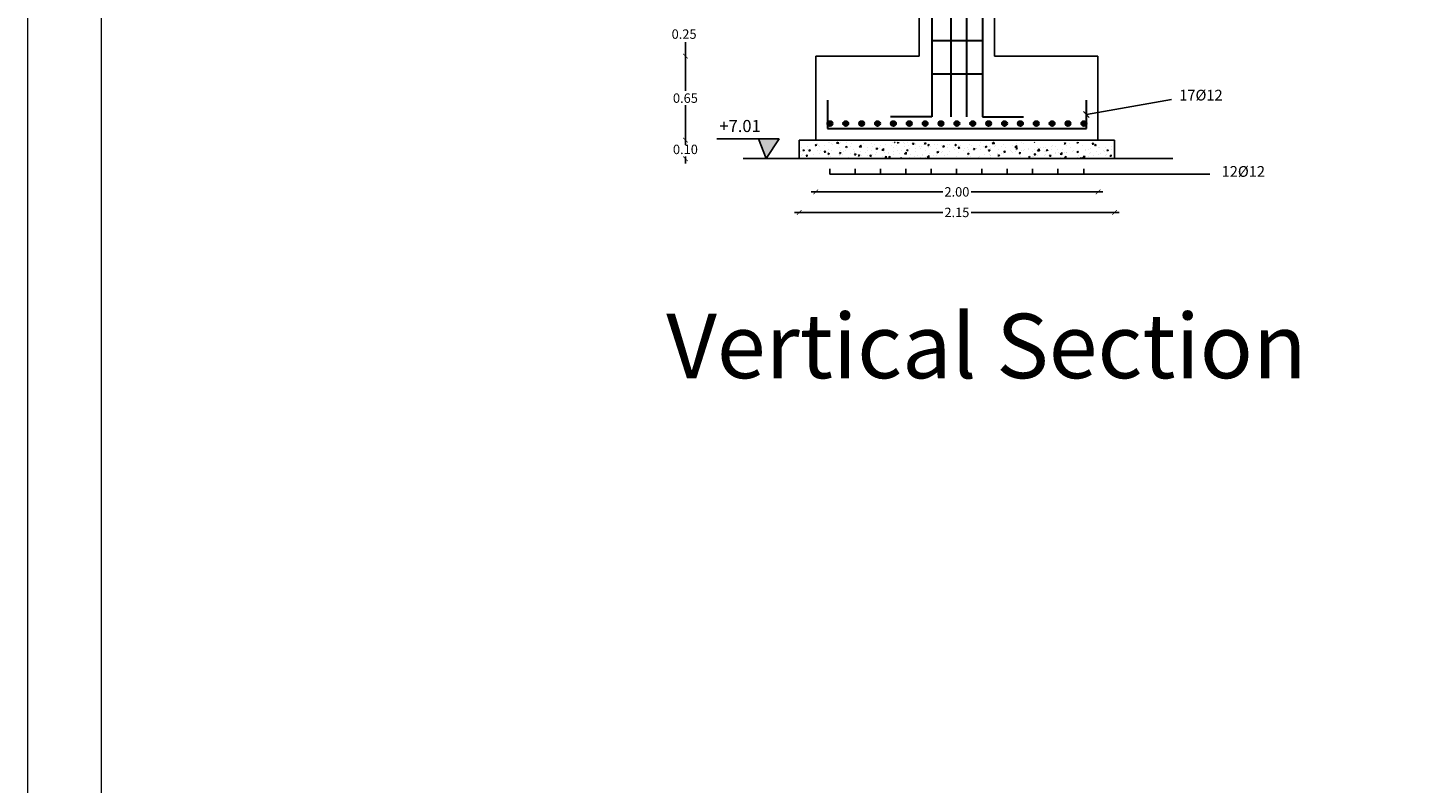
# Model space of a CAD drawing. Units: millimetres. Extents: x 1506 to 2315, y 780 to 1722.
# Drawn here: x 2072 to 2116, y 1216 to 1240 of the extents above; entities that cross this region are included whole.
import ezdxf
from ezdxf.enums import TextEntityAlignment as Align

# ---------------------------------------------------------------- set-up
doc = ezdxf.new("R2010")
doc.units = ezdxf.units.MM
doc.layers.add('bars col', color=3, linetype='Continuous', lineweight=30)
doc.layers.add('Frame', color=7, linetype='Continuous')
doc.styles.add('Bar_text', font='arial.ttf')
doc.styles.add('TNROMAN', font='Times New Roman')

# ---------------------------------------------------------------- blocks, each defined once
blk = doc.blocks.new('_ArchTick')
at = {"color": 0, "linetype": 'ByBlock', "const_width": 0.15}
blk.add_lwpolyline([(-0.5, -0.5), (0.5, 0.5)], dxfattribs=at)
blk = doc.blocks.new('hhh')
at = {"layer": 'Frame', "color": 7, "lineweight": 5}
blk.add_lwpolyline([(166.12, 121.615), (166.12, 205.624), (284.92, 205.624), (284.92, 121.615)], close=True, dxfattribs=at)
blk.add_lwpolyline([(167.534, 125.131), (167.534, 202.195)], dxfattribs=at)
blk = doc.blocks.new('ghghgt')
at = {"xscale": 1.666666666666742, "yscale": 1.666666666666742, "zscale": 1.666666666666742}
blk.add_blockref('hhh', (-897.532, -349.266), dxfattribs=at)

msp = doc.modelspace()

# ---------------------------------------------------------------- hatches: boundary and pattern name
at = {"linetype": 'Continuous'}
msp.add_hatch(color=256, dxfattribs=at).paths.add_polyline_path([(2095.205, 1235.719), (2095.617, 1236.354), (2094.953, 1236.354)])

# ---------------------------------------------------------------- linework, layer by layer
for p, q in [((2100.083, 1238.99), (2100.083, 1245.607)), ((2102.483, 1238.99), (2102.483, 1245.607)), ((2092.626, 1238.84), (2092.626, 1239.438)), ((2092.626, 1239.14), (2092.626, 1237.877)), ((2096.784, 1236.309), (2096.784, 1238.99)), ((2096.784, 1238.99), (2100.083, 1238.99)), ((2102.483, 1238.99), (2105.78, 1238.99)), ((2105.78, 1238.99), (2105.78, 1236.309)), ((2092.626, 1236.159), (2092.626, 1237.421)), ((2105.41, 1237.129), (2108.12, 1237.605)), ((2092.626, 1236.458), (2092.626, 1236.242)), ((2092.626, 1235.569), (2092.626, 1235.786)), ((2096.316, 1235.719), (2094.469, 1235.719)), ((2108.163, 1235.719), (2106.315, 1235.719)), ((2096.634, 1234.659), (2100.832, 1234.659)), ((2105.93, 1234.659), (2101.732, 1234.659)), ((2096.105, 1234.004), (2100.831, 1234.004)), ((2106.459, 1234.004), (2101.733, 1234.004))]:
    msp.add_line(p, q)
at = {"color": 0, "linetype": 'ByBlock'}
msp.add_line((2105.504, 1237.036), (2105.315, 1237.222), dxfattribs=at)
at = {"linetype": 'Continuous'}
for p, q in [((2093.633, 1236.354), (2095.617, 1236.354)), ((2095.205, 1235.719), (2094.953, 1236.354)), ((2095.617, 1236.354), (2095.205, 1235.719)), ((2106.309, 1236.309), (2096.255, 1236.309)), ((2096.255, 1236.309), (2096.255, 1235.719)), ((2096.524, 1236.117), (2096.524, 1236.117)), ((2096.758, 1236.147), (2096.805, 1236.165)), ((2096.758, 1236.147), (2096.792, 1236.124)), ((2096.792, 1236.124), (2096.806, 1236.165)), ((2096.852, 1236.194), (2096.852, 1236.194)), ((2096.874, 1236.124), (2096.874, 1236.124)), ((2096.897, 1236.117), (2096.897, 1236.117)), ((2097.067, 1236.14), (2097.067, 1236.14)), ((2097.199, 1236.242), (2097.199, 1236.242)), ((2097.206, 1236.235), (2097.206, 1236.235)), ((2097.268, 1236.192), (2097.268, 1236.192)), ((2097.323, 1236.174), (2097.323, 1236.174)), ((2097.444, 1236.21), (2097.481, 1236.249)), ((2097.444, 1236.21), (2097.504, 1236.2)), ((2097.504, 1236.2), (2097.498, 1236.249)), ((2097.567, 1236.22), (2097.567, 1236.22)), ((2097.73, 1236.092), (2097.777, 1236.111)), ((2097.73, 1236.092), (2097.764, 1236.07)), ((2097.75, 1236.23), (2097.75, 1236.23)), ((2097.764, 1236.07), (2097.778, 1236.11)), ((2097.884, 1236.111), (2097.884, 1236.111)), ((2097.928, 1236.204), (2097.928, 1236.204)), ((2098.165, 1236.098), (2098.218, 1236.153)), ((2098.165, 1236.098), (2098.225, 1236.088)), ((2098.226, 1236.088), (2098.218, 1236.153)), ((2098.231, 1236.158), (2098.231, 1236.158)), ((2098.289, 1236.189), (2098.289, 1236.189)), ((2098.573, 1236.202), (2098.573, 1236.202)), ((2098.594, 1236.098), (2098.594, 1236.098)), ((2098.65, 1236.174), (2098.65, 1236.174)), ((2098.85, 1236.131), (2098.85, 1236.131)), ((2099.011, 1236.159), (2099.011, 1236.159)), ((2099.212, 1236.127), (2099.212, 1236.127)), ((2099.23, 1236.234), (2099.23, 1236.234)), ((2099.277, 1236.187), (2099.277, 1236.187)), ((2099.282, 1236.249), (2099.304, 1236.234)), ((2099.304, 1236.234), (2099.309, 1236.249)), ((2099.372, 1236.143), (2099.372, 1236.143)), ((2099.381, 1236.225), (2099.401, 1236.249)), ((2099.381, 1236.225), (2099.421, 1236.222)), ((2099.421, 1236.221), (2099.416, 1236.249)), ((2099.447, 1236.21), (2099.447, 1236.21)), ((2099.591, 1236.219), (2099.591, 1236.219)), ((2099.605, 1236.118), (2099.605, 1236.118)), ((2099.607, 1236.195), (2099.607, 1236.195)), ((2099.703, 1236.243), (2099.703, 1236.243)), ((2099.734, 1236.128), (2099.734, 1236.128)), ((2099.866, 1236.183), (2099.899, 1236.221)), ((2099.866, 1236.183), (2099.906, 1236.179)), ((2099.907, 1236.179), (2099.899, 1236.221)), ((2099.952, 1236.204), (2099.952, 1236.204)), ((2099.956, 1236.169), (2099.956, 1236.169)), ((2100.095, 1236.113), (2100.095, 1236.113)), ((2100.163, 1236.114), (2100.163, 1236.114)), ((2100.242, 1236.202), (2100.29, 1236.22)), ((2100.242, 1236.202), (2100.276, 1236.179)), ((2100.276, 1236.179), (2100.29, 1236.22)), ((2100.304, 1236.216), (2100.304, 1236.216)), ((2100.313, 1236.189), (2100.313, 1236.189)), ((2100.351, 1236.14), (2100.384, 1236.179)), ((2100.351, 1236.14), (2100.392, 1236.137)), ((2100.378, 1236.089), (2100.378, 1236.089)), ((2100.392, 1236.136), (2100.384, 1236.179)), ((2100.456, 1236.098), (2100.456, 1236.098)), ((2100.558, 1236.182), (2100.558, 1236.182)), ((2100.674, 1236.173), (2100.674, 1236.173)), ((2100.805, 1236.145), (2100.805, 1236.145)), ((2100.817, 1236.082), (2100.817, 1236.082)), ((2100.836, 1236.098), (2100.869, 1236.137)), ((2100.836, 1236.098), (2100.877, 1236.094)), ((2100.877, 1236.094), (2100.869, 1236.136)), ((2100.974, 1236.168), (2100.974, 1236.168)), ((2100.988, 1236.085), (2100.988, 1236.085)), ((2101.035, 1236.158), (2101.035, 1236.158)), ((2101.214, 1236.148), (2101.262, 1236.166)), ((2101.214, 1236.148), (2101.248, 1236.125)), ((2101.23, 1236.201), (2101.23, 1236.201)), ((2101.248, 1236.125), (2101.262, 1236.166)), ((2101.321, 1236.055), (2101.354, 1236.094)), ((2101.336, 1236.133), (2101.336, 1236.133)), ((2101.362, 1236.052), (2101.354, 1236.094)), ((2101.396, 1236.143), (2101.396, 1236.143)), ((2101.605, 1236.08), (2101.605, 1236.08)), ((2101.677, 1236.176), (2101.677, 1236.176)), ((2101.757, 1236.127), (2101.757, 1236.127)), ((2101.999, 1236.148), (2101.999, 1236.148)), ((2102.028, 1236.227), (2102.028, 1236.227)), ((2102.118, 1236.112), (2102.118, 1236.112)), ((2102.186, 1236.094), (2102.234, 1236.112)), ((2102.186, 1236.094), (2102.22, 1236.071)), ((2102.22, 1236.071), (2102.234, 1236.112)), ((2102.332, 1236.103), (2102.332, 1236.103)), ((2102.394, 1236.216), (2102.394, 1236.216)), ((2102.407, 1236.197), (2102.456, 1236.249)), ((2102.407, 1236.197), (2102.467, 1236.188)), ((2102.467, 1236.187), (2102.46, 1236.249)), ((2102.479, 1236.097), (2102.479, 1236.097)), ((2102.501, 1236.125), (2102.501, 1236.125)), ((2102.709, 1236.093), (2102.709, 1236.093)), ((2102.758, 1236.159), (2102.758, 1236.159)), ((2102.84, 1236.082), (2102.84, 1236.082)), ((2103.06, 1236.143), (2103.06, 1236.143)), ((2103.129, 1236.085), (2103.181, 1236.14)), ((2103.129, 1236.085), (2103.189, 1236.076)), ((2103.189, 1236.076), (2103.181, 1236.14)), ((2103.185, 1236.215), (2103.185, 1236.215)), ((2103.354, 1236.237), (2103.354, 1236.237)), ((2103.408, 1236.191), (2103.408, 1236.191)), ((2103.741, 1236.249), (2103.76, 1236.235)), ((2103.749, 1236.234), (2103.749, 1236.234)), ((2103.76, 1236.235), (2103.765, 1236.249)), ((2103.944, 1236.083), (2103.944, 1236.083)), ((2104.029, 1236.083), (2104.029, 1236.083)), ((2104.285, 1236.117), (2104.285, 1236.117)), ((2104.338, 1236.151), (2104.338, 1236.151)), ((2104.44, 1236.107), (2104.44, 1236.107)), ((2104.699, 1236.204), (2104.746, 1236.222)), ((2104.699, 1236.204), (2104.732, 1236.181)), ((2104.712, 1236.173), (2104.712, 1236.173)), ((2104.732, 1236.181), (2104.746, 1236.222)), ((2104.732, 1236.218), (2104.732, 1236.218)), ((2104.781, 1236.151), (2104.781, 1236.151)), ((2104.881, 1236.195), (2104.881, 1236.195)), ((2105.109, 1236.224), (2105.129, 1236.249)), ((2105.109, 1236.224), (2105.149, 1236.221)), ((2105.133, 1236.201), (2105.133, 1236.201)), ((2105.138, 1236.229), (2105.138, 1236.229)), ((2105.149, 1236.221), (2105.144, 1236.249)), ((2105.289, 1236.138), (2105.289, 1236.138)), ((2105.594, 1236.182), (2105.626, 1236.221)), ((2105.594, 1236.182), (2105.634, 1236.178)), ((2105.634, 1236.178), (2105.626, 1236.221)), ((2105.671, 1236.149), (2105.718, 1236.168)), ((2105.671, 1236.149), (2105.704, 1236.127)), ((2105.683, 1236.205), (2105.683, 1236.205)), ((2105.704, 1236.127), (2105.718, 1236.168)), ((2106.216, 1236.117), (2106.216, 1236.117)), ((2106.309, 1235.719), (2106.309, 1236.309)), ((2096.255, 1235.719), (2106.309, 1235.719)), ((2096.305, 1235.945), (2096.305, 1235.945)), ((2096.323, 1235.835), (2096.323, 1235.835)), ((2096.331, 1236.06), (2096.331, 1236.06)), ((2096.344, 1235.935), (2096.344, 1235.935)), ((2096.346, 1235.85), (2096.346, 1235.85)), ((2096.369, 1235.986), (2096.416, 1236.004)), ((2096.369, 1235.986), (2096.403, 1235.963)), ((2096.403, 1235.963), (2096.417, 1236.004)), ((2096.471, 1235.801), (2096.503, 1235.839)), ((2096.471, 1235.801), (2096.511, 1235.797)), ((2096.511, 1235.797), (2096.503, 1235.839)), ((2096.523, 1236.021), (2096.523, 1236.021)), ((2096.564, 1235.971), (2096.597, 1236.01)), ((2096.564, 1235.971), (2096.604, 1235.967)), ((2096.568, 1235.997), (2096.568, 1235.997)), ((2096.604, 1235.967), (2096.597, 1236.01)), ((2096.72, 1235.851), (2096.72, 1235.851)), ((2096.836, 1235.744), (2096.836, 1235.744)), ((2096.844, 1235.969), (2096.844, 1235.969)), ((2096.846, 1235.721), (2096.846, 1235.721)), ((2096.889, 1235.873), (2096.889, 1235.873)), ((2096.929, 1235.982), (2096.929, 1235.982)), ((2097.049, 1235.929), (2097.082, 1235.967)), ((2097.049, 1235.929), (2097.09, 1235.925)), ((2097.09, 1235.925), (2097.082, 1235.967)), ((2097.145, 1235.907), (2097.145, 1235.907)), ((2097.162, 1235.874), (2097.209, 1235.892)), ((2097.162, 1235.874), (2097.195, 1235.852)), ((2097.183, 1235.791), (2097.183, 1235.791)), ((2097.191, 1236.017), (2097.191, 1236.017)), ((2097.196, 1235.851), (2097.209, 1235.892)), ((2097.24, 1235.788), (2097.24, 1235.788)), ((2097.29, 1235.967), (2097.29, 1235.967)), ((2097.525, 1235.835), (2097.525, 1235.835)), ((2097.533, 1236.06), (2097.533, 1236.06)), ((2097.534, 1235.886), (2097.567, 1235.925)), ((2097.534, 1235.886), (2097.575, 1235.883)), ((2097.575, 1235.882), (2097.567, 1235.925)), ((2097.572, 1235.963), (2097.572, 1235.963)), ((2097.635, 1235.856), (2097.635, 1235.856)), ((2097.651, 1235.952), (2097.651, 1235.952)), ((2097.741, 1235.985), (2097.741, 1235.985)), ((2097.82, 1235.752), (2097.82, 1235.752)), ((2097.876, 1235.885), (2097.876, 1235.885)), ((2097.998, 1236.019), (2097.998, 1236.019)), ((2098.012, 1235.936), (2098.012, 1235.936)), ((2098.019, 1235.844), (2098.052, 1235.882)), ((2098.019, 1235.844), (2098.06, 1235.84)), ((2098.029, 1235.924), (2098.029, 1235.924)), ((2098.06, 1235.84), (2098.052, 1235.882)), ((2098.134, 1235.82), (2098.181, 1235.838)), ((2098.134, 1235.82), (2098.167, 1235.797)), ((2098.168, 1235.797), (2098.181, 1235.838)), ((2098.191, 1235.775), (2098.191, 1235.775)), ((2098.223, 1235.933), (2098.223, 1235.933)), ((2098.247, 1235.808), (2098.247, 1235.808)), ((2098.373, 1235.921), (2098.373, 1235.921)), ((2098.416, 1235.831), (2098.416, 1235.831)), ((2098.423, 1235.992), (2098.423, 1235.992)), ((2098.425, 1236.075), (2098.425, 1236.075)), ((2098.505, 1235.801), (2098.537, 1235.84)), ((2098.505, 1235.801), (2098.545, 1235.798)), ((2098.545, 1235.797), (2098.537, 1235.84)), ((2098.557, 1235.751), (2098.557, 1235.751)), ((2098.565, 1235.976), (2098.565, 1235.976)), ((2098.585, 1235.843), (2098.585, 1235.843)), ((2098.672, 1235.864), (2098.672, 1235.864)), ((2098.702, 1236.038), (2098.75, 1236.056)), ((2098.702, 1236.038), (2098.736, 1236.016)), ((2098.734, 1235.906), (2098.734, 1235.906)), ((2098.736, 1236.015), (2098.75, 1236.056)), ((2098.818, 1236.059), (2098.818, 1236.059)), ((2098.887, 1235.986), (2098.94, 1236.041)), ((2098.887, 1235.986), (2098.947, 1235.977)), ((2098.908, 1235.802), (2098.908, 1235.802)), ((2098.916, 1236.027), (2098.916, 1236.027)), ((2098.947, 1235.976), (2098.94, 1236.041)), ((2098.98, 1235.911), (2098.98, 1235.911)), ((2098.99, 1235.759), (2099.022, 1235.798)), ((2098.99, 1235.759), (2099.03, 1235.755)), ((2099.03, 1235.755), (2099.022, 1235.797)), ((2099.095, 1235.89), (2099.095, 1235.89)), ((2099.1, 1235.921), (2099.1, 1235.921)), ((2099.106, 1235.766), (2099.153, 1235.784)), ((2099.106, 1235.766), (2099.14, 1235.743)), ((2099.14, 1235.743), (2099.153, 1235.784)), ((2099.255, 1235.85), (2099.255, 1235.85)), ((2099.263, 1236.075), (2099.263, 1236.075)), ((2099.269, 1235.943), (2099.269, 1235.943)), ((2099.374, 1235.979), (2099.374, 1235.979)), ((2099.456, 1235.875), (2099.456, 1235.875)), ((2099.477, 1235.719), (2099.507, 1235.755)), ((2099.514, 1235.719), (2099.507, 1235.755)), ((2099.525, 1235.977), (2099.525, 1235.977)), ((2099.597, 1235.893), (2099.597, 1235.893)), ((2099.609, 1235.874), (2099.662, 1235.929)), ((2099.609, 1235.874), (2099.669, 1235.865)), ((2099.633, 1235.742), (2099.633, 1235.742)), ((2099.669, 1235.864), (2099.662, 1235.929)), ((2099.674, 1235.984), (2099.722, 1236.002)), ((2099.674, 1235.984), (2099.708, 1235.961)), ((2099.708, 1235.961), (2099.722, 1236.002)), ((2099.769, 1236.046), (2099.769, 1236.046)), ((2099.774, 1235.766), (2099.774, 1235.766)), ((2099.817, 1235.86), (2099.817, 1235.86)), ((2099.944, 1235.788), (2099.944, 1235.788)), ((2099.948, 1235.944), (2099.948, 1235.944)), ((2099.952, 1236.033), (2099.952, 1236.033)), ((2100.027, 1235.81), (2100.027, 1235.81)), ((2100.098, 1235.719), (2100.125, 1235.73)), ((2100.121, 1236.055), (2100.121, 1236.055)), ((2100.122, 1235.719), (2100.125, 1235.73)), ((2100.178, 1235.845), (2100.178, 1235.845)), ((2100.2, 1235.822), (2100.2, 1235.822)), ((2100.287, 1235.766), (2100.287, 1235.766)), ((2100.295, 1235.991), (2100.295, 1235.991)), ((2100.331, 1235.762), (2100.384, 1235.817)), ((2100.331, 1235.762), (2100.391, 1235.753)), ((2100.391, 1235.753), (2100.384, 1235.817)), ((2100.422, 1235.877), (2100.422, 1235.877)), ((2100.54, 1235.829), (2100.54, 1235.829)), ((2100.627, 1235.878), (2100.627, 1235.878)), ((2100.629, 1235.809), (2100.629, 1235.809)), ((2100.637, 1236.034), (2100.637, 1236.034)), ((2100.646, 1235.93), (2100.694, 1235.948)), ((2100.646, 1235.93), (2100.68, 1235.907)), ((2100.68, 1235.907), (2100.694, 1235.948)), ((2100.796, 1235.901), (2100.796, 1235.901)), ((2100.816, 1235.945), (2100.816, 1235.945)), ((2100.901, 1235.814), (2100.901, 1235.814)), ((2100.98, 1235.86), (2100.98, 1235.86)), ((2101.052, 1235.934), (2101.052, 1235.934)), ((2101.178, 1236.067), (2101.178, 1236.067)), ((2101.21, 1236.013), (2101.21, 1236.013)), ((2101.262, 1235.799), (2101.262, 1235.799)), ((2101.302, 1235.724), (2101.302, 1235.724)), ((2101.321, 1236.055), (2101.362, 1236.052)), ((2101.327, 1235.908), (2101.327, 1235.908)), ((2101.471, 1235.746), (2101.471, 1235.746)), ((2101.479, 1235.991), (2101.479, 1235.991)), ((2101.539, 1236.052), (2101.539, 1236.052)), ((2101.618, 1235.876), (2101.666, 1235.894)), ((2101.618, 1235.876), (2101.652, 1235.853)), ((2101.623, 1235.784), (2101.623, 1235.784)), ((2101.649, 1236.013), (2101.649, 1236.013)), ((2101.652, 1235.853), (2101.666, 1235.894)), ((2101.661, 1235.726), (2101.661, 1235.726)), ((2101.669, 1235.951), (2101.669, 1235.951)), ((2101.727, 1235.78), (2101.727, 1235.78)), ((2101.807, 1236.013), (2101.839, 1236.052)), ((2101.807, 1236.013), (2101.847, 1236.009)), ((2101.847, 1236.009), (2101.839, 1236.052)), ((2101.9, 1236.037), (2101.9, 1236.037)), ((2101.905, 1236.047), (2101.905, 1236.047)), ((2101.971, 1235.744), (2101.971, 1235.744)), ((2101.984, 1235.768), (2101.984, 1235.768)), ((2102.012, 1235.777), (2102.012, 1235.777)), ((2102.02, 1236.002), (2102.02, 1236.002)), ((2102.154, 1235.836), (2102.154, 1235.836)), ((2102.261, 1236.021), (2102.261, 1236.021)), ((2102.292, 1235.97), (2102.324, 1236.009)), ((2102.292, 1235.97), (2102.332, 1235.967)), ((2102.323, 1235.858), (2102.323, 1235.858)), ((2102.332, 1235.967), (2102.324, 1236.009)), ((2102.345, 1235.753), (2102.345, 1235.753)), ((2102.359, 1235.824), (2102.359, 1235.824)), ((2102.366, 1235.812), (2102.366, 1235.812)), ((2102.367, 1236.049), (2102.367, 1236.049)), ((2102.58, 1235.892), (2102.58, 1235.892)), ((2102.59, 1235.822), (2102.638, 1235.84)), ((2102.59, 1235.822), (2102.624, 1235.799)), ((2102.622, 1236.006), (2102.622, 1236.006)), ((2102.624, 1235.799), (2102.638, 1235.84)), ((2102.701, 1235.867), (2102.701, 1235.867)), ((2102.706, 1235.738), (2102.706, 1235.738)), ((2102.76, 1235.88), (2102.76, 1235.88)), ((2102.777, 1235.928), (2102.809, 1235.967)), ((2102.777, 1235.928), (2102.817, 1235.924)), ((2102.817, 1235.924), (2102.809, 1235.967)), ((2102.922, 1235.731), (2102.922, 1235.731)), ((2102.983, 1235.991), (2102.983, 1235.991)), ((2103.007, 1235.948), (2103.007, 1235.948)), ((2103.052, 1235.918), (2103.052, 1235.918)), ((2103.067, 1235.723), (2103.067, 1235.723)), ((2103.155, 1235.948), (2103.155, 1235.948)), ((2103.158, 1236.04), (2103.206, 1236.058)), ((2103.158, 1236.04), (2103.192, 1236.017)), ((2103.176, 1235.971), (2103.176, 1235.971)), ((2103.192, 1236.017), (2103.206, 1236.058)), ((2103.201, 1236.066), (2103.201, 1236.066)), ((2103.254, 1235.738), (2103.254, 1235.738)), ((2103.262, 1235.885), (2103.295, 1235.924)), ((2103.262, 1235.885), (2103.302, 1235.882)), ((2103.302, 1235.882), (2103.295, 1235.924)), ((2103.317, 1235.799), (2103.317, 1235.799)), ((2103.344, 1235.976), (2103.344, 1235.976)), ((2103.391, 1235.741), (2103.391, 1235.741)), ((2103.399, 1235.966), (2103.399, 1235.966)), ((2103.432, 1236.004), (2103.432, 1236.004)), ((2103.549, 1236.015), (2103.549, 1236.015)), ((2103.562, 1235.767), (2103.61, 1235.786)), ((2103.562, 1235.767), (2103.596, 1235.745)), ((2103.563, 1236.051), (2103.563, 1236.051)), ((2103.596, 1235.745), (2103.61, 1235.785)), ((2103.681, 1235.794), (2103.681, 1235.794)), ((2103.705, 1235.96), (2103.705, 1235.96)), ((2103.711, 1235.867), (2103.711, 1235.867)), ((2103.733, 1235.784), (2103.733, 1235.784)), ((2103.741, 1236.009), (2103.741, 1236.009)), ((2103.747, 1235.843), (2103.78, 1235.882)), ((2103.747, 1235.843), (2103.787, 1235.84)), ((2103.787, 1235.839), (2103.78, 1235.882)), ((2103.85, 1235.973), (2103.903, 1236.028)), ((2103.85, 1235.973), (2103.911, 1235.964)), ((2103.851, 1235.816), (2103.851, 1235.816)), ((2103.859, 1236.061), (2103.859, 1236.061)), ((2103.911, 1235.964), (2103.903, 1236.028)), ((2103.924, 1236.036), (2103.924, 1236.036)), ((2104.066, 1235.945), (2104.066, 1235.945)), ((2104.084, 1235.835), (2104.084, 1235.835)), ((2104.092, 1236.06), (2104.092, 1236.06)), ((2104.106, 1235.935), (2104.106, 1235.935)), ((2104.107, 1235.85), (2104.107, 1235.85)), ((2104.13, 1235.986), (2104.178, 1236.004)), ((2104.13, 1235.986), (2104.164, 1235.963)), ((2104.164, 1235.963), (2104.178, 1236.004)), ((2104.232, 1235.801), (2104.265, 1235.839)), ((2104.232, 1235.801), (2104.273, 1235.797)), ((2104.273, 1235.797), (2104.265, 1235.839)), ((2104.285, 1236.021), (2104.285, 1236.021)), ((2104.427, 1235.93), (2104.427, 1235.93)), ((2104.431, 1235.882), (2104.431, 1235.882)), ((2104.5, 1236.002), (2104.5, 1236.002)), ((2104.534, 1235.906), (2104.534, 1235.906)), ((2104.55, 1235.719), (2104.582, 1235.731)), ((2104.572, 1235.861), (2104.625, 1235.916)), ((2104.572, 1235.861), (2104.632, 1235.852)), ((2104.578, 1235.719), (2104.582, 1235.731)), ((2104.632, 1235.852), (2104.625, 1235.916)), ((2104.646, 1236.005), (2104.646, 1236.005)), ((2104.703, 1235.928), (2104.703, 1235.928)), ((2104.717, 1235.758), (2104.75, 1235.797)), ((2104.717, 1235.758), (2104.758, 1235.755)), ((2104.758, 1235.754), (2104.75, 1235.797)), ((2104.758, 1235.766), (2104.758, 1235.766)), ((2104.773, 1235.926), (2104.773, 1235.926)), ((2104.788, 1235.915), (2104.788, 1235.915)), ((2104.895, 1236.07), (2104.895, 1236.07)), ((2104.96, 1235.962), (2104.96, 1235.962)), ((2105.007, 1235.99), (2105.007, 1235.99)), ((2105.102, 1235.931), (2105.15, 1235.95)), ((2105.102, 1235.931), (2105.136, 1235.909)), ((2105.116, 1235.751), (2105.116, 1235.751)), ((2105.124, 1235.976), (2105.124, 1235.976)), ((2105.136, 1235.909), (2105.15, 1235.949)), ((2105.149, 1235.899), (2105.149, 1235.899)), ((2105.153, 1235.833), (2105.153, 1235.833)), ((2105.205, 1235.719), (2105.235, 1235.755)), ((2105.209, 1235.752), (2105.209, 1235.752)), ((2105.242, 1235.719), (2105.235, 1235.754)), ((2105.294, 1235.749), (2105.347, 1235.804)), ((2105.294, 1235.749), (2105.354, 1235.74)), ((2105.354, 1235.74), (2105.347, 1235.804)), ((2105.368, 1235.975), (2105.368, 1235.975)), ((2105.378, 1235.774), (2105.378, 1235.774)), ((2105.387, 1236.018), (2105.387, 1236.018)), ((2105.463, 1235.799), (2105.463, 1235.799)), ((2105.472, 1236.024), (2105.472, 1236.024)), ((2105.51, 1235.884), (2105.51, 1235.884)), ((2105.547, 1235.901), (2105.547, 1235.901)), ((2105.556, 1236.041), (2105.556, 1236.041)), ((2105.634, 1235.808), (2105.634, 1235.808)), ((2105.729, 1235.96), (2105.729, 1235.96)), ((2105.805, 1235.842), (2105.805, 1235.842)), ((2105.812, 1236.074), (2105.812, 1236.074)), ((2105.813, 1236.067), (2105.813, 1236.067)), ((2105.871, 1235.869), (2105.871, 1235.869)), ((2105.942, 1235.969), (2105.942, 1235.969)), ((2105.997, 1235.945), (2105.997, 1235.945)), ((2106.015, 1235.835), (2106.015, 1235.835)), ((2106.024, 1236.06), (2106.024, 1236.06)), ((2106.037, 1235.935), (2106.037, 1235.935)), ((2106.038, 1235.85), (2106.038, 1235.85)), ((2106.062, 1235.986), (2106.109, 1236.004)), ((2106.062, 1235.986), (2106.095, 1235.963)), ((2106.095, 1235.963), (2106.109, 1236.004)), ((2106.163, 1235.801), (2106.196, 1235.839)), ((2106.163, 1235.801), (2106.204, 1235.797)), ((2106.204, 1235.797), (2106.196, 1235.839)), ((2106.216, 1236.021), (2106.216, 1236.021)), ((2097.234, 1235.219), (2097.234, 1235.392)), ((2097.234, 1235.219), (2104.113, 1235.219)), ((2098.041, 1235.219), (2098.041, 1235.392)), ((2098.848, 1235.219), (2098.848, 1235.392)), ((2099.655, 1235.219), (2099.655, 1235.392)), ((2100.462, 1235.219), (2100.462, 1235.392)), ((2101.269, 1235.219), (2101.269, 1235.392)), ((2102.076, 1235.219), (2102.076, 1235.392)), ((2102.883, 1235.219), (2102.883, 1235.392)), ((2103.69, 1235.219), (2103.69, 1235.392)), ((2104.113, 1235.219), (2104.72, 1235.219)), ((2104.497, 1235.219), (2104.497, 1235.392)), ((2104.72, 1235.219), (2106.789, 1235.219)), ((2105.33, 1235.219), (2105.33, 1235.392)), ((2106.789, 1235.219), (2109.351, 1235.219))]:
    msp.add_line(p, q, dxfattribs=at)
at = {"layer": 'bars col', "color": 5, "linetype": 'ByBlock'}
for p, q in [((2100.48, 1243.485), (2100.48, 1237.049)), ((2101.085, 1243.485), (2101.085, 1237.049)), ((2101.589, 1243.485), (2101.589, 1237.049)), ((2102.093, 1243.485), (2102.093, 1237.049)), ((2100.48, 1239.484), (2102.093, 1239.484)), ((2100.48, 1238.425), (2102.093, 1238.425)), ((2100.48, 1238.425), (2102.093, 1238.425)), ((2097.154, 1237.579), (2097.154, 1236.679)), ((2105.41, 1236.679), (2105.41, 1237.579)), ((2100.48, 1237.049), (2099.162, 1237.049)), ((2102.093, 1237.049), (2103.41, 1237.049)), ((2097.154, 1236.679), (2105.41, 1236.679))]:
    msp.add_line(p, q, dxfattribs=at)
for centre, radius in [((2097.234, 1236.838), 0.0794), ((2097.234, 1236.838), 0.0595), ((2097.234, 1236.838), 0.0397), ((2097.234, 1236.838), 0.0198), ((2097.74, 1236.838), 0.0794), ((2097.74, 1236.838), 0.0595), ((2097.74, 1236.838), 0.0397), ((2097.74, 1236.838), 0.0198), ((2098.246, 1236.838), 0.0794), ((2098.246, 1236.838), 0.0595), ((2098.246, 1236.838), 0.0397), ((2098.246, 1236.838), 0.0198), ((2098.752, 1236.838), 0.0794), ((2098.752, 1236.838), 0.0595), ((2098.752, 1236.838), 0.0397), ((2098.752, 1236.838), 0.0198), ((2099.258, 1236.838), 0.0794), ((2099.258, 1236.838), 0.0595), ((2099.258, 1236.838), 0.0397), ((2099.258, 1236.838), 0.0198), ((2099.764, 1236.838), 0.0794), ((2099.764, 1236.838), 0.0595), ((2099.764, 1236.838), 0.0397), ((2099.764, 1236.838), 0.0198), ((2100.27, 1236.838), 0.0794), ((2100.27, 1236.838), 0.0595), ((2100.27, 1236.838), 0.0397), ((2100.27, 1236.838), 0.0198), ((2100.776, 1236.838), 0.0794), ((2100.776, 1236.838), 0.0595), ((2100.776, 1236.838), 0.0397), ((2100.776, 1236.838), 0.0198), ((2101.282, 1236.838), 0.0794), ((2101.282, 1236.838), 0.0595), ((2101.282, 1236.838), 0.0397), ((2101.282, 1236.838), 0.0198), ((2101.788, 1236.838), 0.0794), ((2101.788, 1236.838), 0.0595), ((2101.788, 1236.838), 0.0397), ((2101.788, 1236.838), 0.0198), ((2102.294, 1236.838), 0.0794), ((2102.294, 1236.838), 0.0595), ((2102.294, 1236.838), 0.0397), ((2102.294, 1236.838), 0.0198), ((2102.8, 1236.838), 0.0794), ((2102.8, 1236.838), 0.0595), ((2102.8, 1236.838), 0.0397), ((2102.8, 1236.838), 0.0198), ((2103.306, 1236.838), 0.0794), ((2103.306, 1236.838), 0.0595), ((2103.306, 1236.838), 0.0397), ((2103.306, 1236.838), 0.0198), ((2103.812, 1236.838), 0.0794), ((2103.812, 1236.838), 0.0595), ((2103.812, 1236.838), 0.0397), ((2103.812, 1236.838), 0.0198), ((2104.318, 1236.838), 0.0794), ((2104.318, 1236.838), 0.0595), ((2104.318, 1236.838), 0.0397), ((2104.318, 1236.838), 0.0198), ((2104.824, 1236.838), 0.0794), ((2104.824, 1236.838), 0.0595), ((2104.824, 1236.838), 0.0397), ((2104.824, 1236.838), 0.0198), ((2105.33, 1236.838), 0.0794), ((2105.33, 1236.838), 0.0595), ((2105.33, 1236.838), 0.0397), ((2105.33, 1236.838), 0.0198)]:
    msp.add_circle(centre, radius, dxfattribs=at)

# ---------------------------------------------------------------- block references
at = {"linetype": 'Continuous'}
msp.add_blockref('ghghgt', (2692.321, 1292.363), dxfattribs=at)
at = {"xscale": 0.1499394263755676, "yscale": 0.1499394263755676, "zscale": 0.1499394263755676}
for p, rotation in [((2092.626, 1238.99), 90), ((2092.626, 1238.99), 270), ((2092.626, 1236.309), 90), ((2092.626, 1236.309), 270), ((2092.626, 1235.719), 270), ((2096.784, 1234.659), 180), ((2096.255, 1234.004), 180)]:
    msp.add_blockref('_ArchTick', p, dxfattribs=dict(at, rotation=rotation))
for p in [(2105.78, 1234.659), (2106.309, 1234.004)]:
    msp.add_blockref('_ArchTick', p, dxfattribs=at)

# ---------------------------------------------------------------- texts
at = {"linetype": 'Continuous', "style": 'TNROMAN'}
for s, p in [('17%%C12 ', (2109.115, 1237.466)), ('12%%C12 ', (2110.466, 1235.032))]:
    msp.add_text(s, height=0.3423, dxfattribs=at).set_placement(p, align=Align.BOTTOM_CENTER)
msp.add_text('+7.01', height=0.3852, dxfattribs=at).set_placement((2093.713, 1236.567))
at = {"char_height": 0.2999, "attachment_point": 5, "style": 'Bar_text'}
for s, insert in [('\\A1;0.25', (2092.584, 1239.691)), ('\\A1;0.65', (2092.626, 1237.649)), ('\\A1;0.10', (2092.626, 1236.014)), ('\\A1;2.00', (2101.282, 1234.659)), ('\\A1;2.15', (2101.282, 1234.004))]:
    msp.add_mtext(s, dxfattribs=dict(at, insert=insert))
at = {"insert": (2092.015, 1230.773), "char_height": 2.0566, "attachment_point": 1}
msp.add_mtext_dynamic_manual_height_columns('{\\f@Arial Unicode MS|b0|i0|c0|p34;Vertical Section}', width=56.00043, gutter_width=1, heights=[0], dxfattribs=at)

doc.saveas('drawing.dxf')
